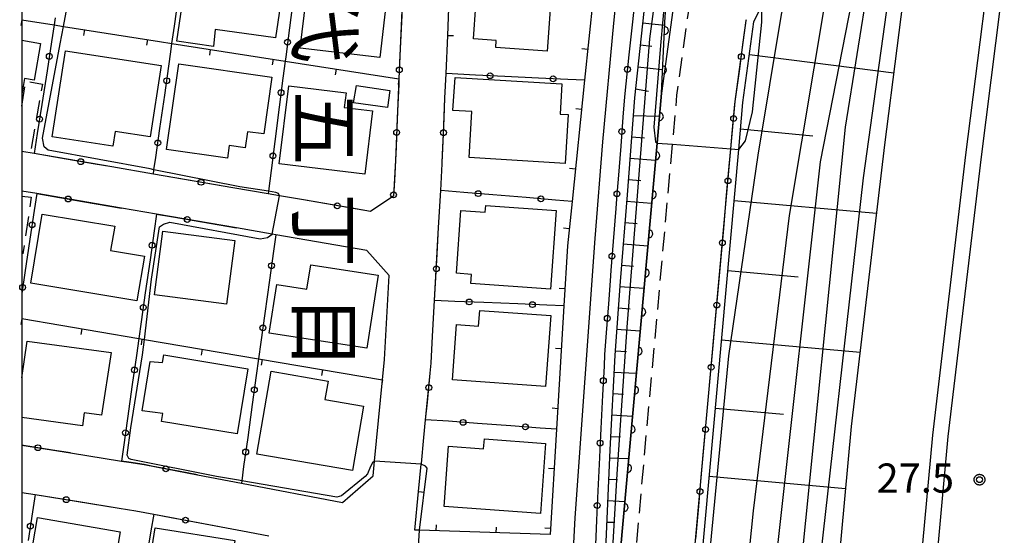
# Model space of a CAD drawing. Extents: x -24001 to -22000, y 88499 to 90001.
# Drawn here: x -24000 to -23874, y 89616 to 89682 of the extents above; entities that cross this region are included whole.
import ezdxf
from ezdxf.enums import TextEntityAlignment as Align

# ---------------------------------------------------------------- set-up
doc = ezdxf.new("R2010")
doc.units = 0
doc.linetypes.add('G', pattern=[3.75, 2.5, -1.25])
for name, color, linetype in [('2101000', 3, 'Continuous'), ('2101001', 8, 'Continuous'), ('2213000', 2, 'G'), ('2226000', 2, 'Continuous'), ('3001000', 3, 'Continuous'), ('3003000', 2, 'G'), ('6101110', 2, 'Continuous'), ('6101121', 63, 'Continuous'), ('6101990', 2, 'Continuous'), ('6110000', 4, 'Continuous'), ('6110110', 4, 'Continuous'), ('6110120', 2, 'Continuous'), ('6130000', 4, 'Continuous'), ('6130001', 7, 'Continuous'), ('6130990', 4, 'Continuous'), ('6140000', 4, 'Continuous'), ('7101001', 8, 'Continuous'), ('7102000', 2, 'Continuous'), ('7102001', 8, 'Continuous'), ('7312000', 4, 'Continuous'), ('8114000', 5, 'Continuous'), ('999', 2, 'Continuous'), ('CLIP_BOX', 4, 'Continuous')]:
    doc.layers.add(name, color=color, linetype=linetype)
doc.styles.add('@PlotAnnotation', font='txt')
doc.styles.add('ROMANS', font='romans')

# ---------------------------------------------------------------- blocks, each defined once
blk = doc.blocks.new('731200')
at = {"layer": '7312000'}
blk.add_circle((0, 0), 0.15, dxfattribs=at)
at = {"layer": 'CLIP_BOX'}
blk.add_lwpolyline([(-0.209, -0.178), (-0.219, -0.166), (-0.237, -0.14), (-0.251, -0.113), (-0.258, -0.094), (-0.265, -0.075), (-0.269, -0.057), (-0.273, -0.031), (-0.275, -0.008), (-0.274, 0.024), (-0.27, 0.054), (-0.266, 0.071), (-0.261, 0.088), (-0.255, 0.104), (-0.246, 0.124), (-0.239, 0.136), (-0.228, 0.154), (-0.219, 0.166), (-0.202, 0.187), (-0.189, 0.199), (-0.169, 0.217), (-0.151, 0.23), (-0.135, 0.239), (-0.113, 0.251), (-0.101, 0.256), (-0.082, 0.262), (-0.056, 0.269), (-0.04, 0.272), (-0.016, 0.275), (0.004, 0.275), (0.022, 0.274), (0.042, 0.272), (0.065, 0.267), (0.079, 0.264), (0.108, 0.253), (0.121, 0.247), (0.143, 0.235), (0.16, 0.224), (0.18, 0.208), (0.194, 0.194), (0.206, 0.182), (0.222, 0.162), (0.233, 0.146), (0.249, 0.116), (0.257, 0.097), (0.264, 0.075), (0.269, 0.057), (0.273, 0.032), (0.275, 0.014), (0.275, -0.008), (0.274, -0.023), (0.271, -0.048), (0.267, -0.067), (0.261, -0.088), (0.249, -0.117), (0.23, -0.151), (0.219, -0.166), (0.204, -0.184), (0.189, -0.199), (0.172, -0.215), (0.154, -0.228), (0.136, -0.239), (0.124, -0.246), (0.107, -0.253), (0.09, -0.26), (0.071, -0.266), (0.044, -0.271), (0.028, -0.274), (0.009, -0.275), (-0.009, -0.275), (-0.024, -0.274), (-0.041, -0.272), (-0.063, -0.268), (-0.086, -0.261), (-0.101, -0.256), (-0.115, -0.25), (-0.133, -0.241), (-0.148, -0.231), (-0.17, -0.216), (-0.182, -0.206), (-0.197, -0.192)], close=True, dxfattribs=at)
blk = doc.blocks.new('M07')
blk.add_arc((0, 0), 0.5, 180, 0)
blk = doc.blocks.new('M08')
blk.add_lwpolyline([(0, 0), (0, -0.75)])

msp = doc.modelspace()

# ---------------------------------------------------------------- linework, layer by layer
at = {"layer": '2101000', "flags": 128}
for points in [[(-23901.11, 89773.62), (-23902.09, 89768.39), (-23903.41, 89761.36), (-23910.95, 89718.83), (-23913.69, 89703.41), (-23914.83, 89694.81), (-23916.47, 89683.65), (-23917.93, 89672.99), (-23918.51, 89666.61), (-23925.01, 89594.47), (-23925.28, 89589.1), (-23926.38, 89567.29), (-23926.47, 89553.38), (-23926.58, 89550.67), (-23926.93, 89542.24), (-23926.96, 89541.48)], [(-23872.43, 89768.35), (-23872.61, 89767.13), (-23873.46, 89762.65), (-23877.44, 89741.63), (-23879.97, 89728.27), (-23884.97, 89700.7), (-23886.17, 89691.21), (-23889.32, 89666.37), (-23893.6, 89630.25), (-23897.4, 89588.75), (-23898.35, 89574.91), (-23899.53, 89537.27)], [(-23930.73, 89586.09), (-23928.99, 89618.52), (-23926.44, 89654.37), (-23925.46, 89666.75), (-23924.04, 89681.99), (-23922.42, 89697.84)], [(-23945.71, 89672.37), (-23945.57, 89675.51), (-23945.36, 89680.42), (-23945.11, 89686.31), (-23942.22, 89689.71), (-23933.98, 89690.49), (-23926.16, 89690.62), (-23927.8, 89674.66), (-23929.4, 89659.11), (-23929.99, 89653.4), (-23930.45, 89645.71), (-23931.39, 89629.9), (-23932.2, 89616.37), (-23948.98, 89616.93), (-23949.57, 89616.95), (-23949.09, 89621.9), (-23948.75, 89625.41), (-23948.74, 89625.5)], [(-23998.4, 89665.25), (-24000, 89665.52)], [(-23983.11, 89662.63), (-23988.45, 89663.54)], [(-23946.52, 89655.78), (-23946.26, 89660.52), (-23946.07, 89663.92)], [(-23963.87, 89659.31), (-23966.92, 89659.84), (-23968.39, 89660.09), (-23972.92, 89660.87)], [(-23998.07, 89660.12), (-24000, 89660.45)], [(-23982.71, 89657.48), (-23987.18, 89658.25)], [(-23977.45, 89624.05), (-23971.82, 89622.98), (-23958.84, 89620.51), (-23954.92, 89623.9), (-23954.73, 89625.8), (-23953.72, 89636.22), (-23953.47, 89638.82), (-23952.88, 89649.6), (-23955.73, 89652.84), (-23967.41, 89654.85), (-23967.86, 89654.93), (-23972.44, 89655.71)], [(-23947.3, 89641.82), (-23947.04, 89646.41)], [(-23948.41, 89628.83), (-23948.19, 89631.12)], [(-23993.73, 89626.85), (-23987.2, 89625.81)], [(-24000, 89621.77), (-23998.28, 89621.5)], [(-23987.48, 89619.78), (-23985.35, 89619.44), (-23983.05, 89619)], [(-23971.68, 89616.84), (-23968.31, 89616.2)]]:
    msp.add_lwpolyline(points, dxfattribs=at)
at = {"layer": '2101001', "flags": 128}
for points in [[(-23958.7, 89690.73), (-23953.32, 89689.94), (-23951.1, 89686.57), (-23951.61, 89674.84), (-23952.06, 89664.38), (-23952.31, 89659.8), (-23955.26, 89657.83), (-23963.87, 89659.31)], [(-23916.5, 89538.29), (-23917.18, 89539.02), (-23917.44, 89539.8), (-23917.47, 89541.08), (-23916.97, 89553.15), (-23916.88, 89567), (-23916.23, 89578.92), (-23915.76, 89588.86), (-23915.53, 89593.82), (-23909.04, 89665.87), (-23908.49, 89671.92), (-23907.07, 89682.31), (-23907.05, 89682.45)], [(-23946.07, 89663.92), (-23946.07, 89664.09), (-23945.91, 89667.73), (-23945.71, 89672.37)], [(-23988.45, 89663.54), (-23998.4, 89665.25)], [(-23972.92, 89660.87), (-23983.11, 89662.63)], [(-23987.18, 89658.25), (-23998.07, 89660.12)], [(-23972.44, 89655.71), (-23982.71, 89657.48)], [(-23947.04, 89646.41), (-23946.52, 89655.78)], [(-23948.19, 89631.12), (-23947.49, 89638.36), (-23947.3, 89641.82)], [(-24000, 89627.85), (-23993.73, 89626.85)], [(-23948.74, 89625.5), (-23948.41, 89628.83)], [(-23987.2, 89625.81), (-23986.26, 89625.66), (-23984.31, 89625.35), (-23977.45, 89624.05)], [(-23998.28, 89621.5), (-23987.48, 89619.78)], [(-23983.05, 89619), (-23971.68, 89616.84)]]:
    msp.add_lwpolyline(points, dxfattribs=at)
at = {"layer": '2213000', "flags": 128}
msp.add_lwpolyline([(-23926.96, 89541.48), (-23925.89, 89542.06), (-23925.27, 89542.63), (-23925.01, 89543.26), (-23924.85, 89544.03), (-23924.47, 89553.33), (-23924.38, 89567.23), (-23923.72, 89579.31), (-23923.26, 89589.05), (-23923.01, 89594.34), (-23916.52, 89666.45), (-23915.95, 89672.76), (-23914.49, 89683.36), (-23912.85, 89694.53), (-23911.71, 89703.11), (-23908.96, 89718.62), (-23901.44, 89761), (-23900.12, 89768.02), (-23899.15, 89773.21)], dxfattribs=at)
at = {"layer": '2226000', "flags": 128}
for points in [[(-23890.21, 89536.79), (-23889.47, 89550.73), (-23886.93, 89587.92), (-23883.15, 89629.15), (-23878.9, 89665.1), (-23874.59, 89699.1), (-23869.65, 89726.36), (-23867.12, 89739.72), (-23862.1, 89766.18)], [(-23888.21, 89536.69), (-23887.48, 89550.61), (-23884.94, 89587.76), (-23881.16, 89628.94), (-23876.91, 89664.85), (-23872.61, 89698.8), (-23867.68, 89725.99), (-23865.15, 89739.35), (-23860.14, 89765.77)]]:
    msp.add_lwpolyline(points, dxfattribs=at)
at = {"layer": '3001000', "flags": 128}
for points in [[(-23968.64, 89690.1), (-23969.16, 89686.55), (-23966.53, 89686.16), (-23967.43, 89680.1), (-23975.2, 89681.16), (-23975.4, 89678.97), (-23980.12, 89679.67), (-23978.35, 89691.55), (-23968.64, 89690.1)], [(-23952.86, 89687.99), (-23954.08, 89677.6), (-23964.27, 89678.79), (-23963.53, 89685.11), (-23960.03, 89684.72), (-23959.39, 89688.75), (-23952.86, 89687.99)], [(-23942.04, 89679.97), (-23941.44, 89688.57), (-23931.93, 89687.91), (-23932.59, 89678.4), (-23939.2, 89678.86), (-23939.13, 89679.77), (-23942.04, 89679.97)], [(-23994.38, 89678.43), (-23982.12, 89676.54), (-23983.53, 89667.41), (-23988.01, 89668.1), (-23988.3, 89666.21), (-23996.08, 89667.41), (-23994.38, 89678.43)], [(-23968.95, 89667.78), (-23971.04, 89668.06), (-23971.33, 89666.01), (-23973.39, 89666.3), (-23973.62, 89664.67), (-23981.43, 89665.78), (-23979.86, 89676.76), (-23967.92, 89675.07), (-23968.95, 89667.78)], [(-23944.42, 89675.03), (-23930.72, 89674.2), (-23930.95, 89670.31), (-23929.92, 89670.25), (-23930.3, 89664), (-23942.62, 89664.75), (-23942.27, 89670.65), (-23944.68, 89670.8), (-23944.42, 89675.03)], [(-23955, 89670.73), (-23955.99, 89662.6), (-23966.96, 89663.94), (-23965.73, 89673.95), (-23958.39, 89673.06), (-23958.62, 89671.17), (-23955, 89670.73)], [(-23957.43, 89671.76), (-23957.05, 89673.97), (-23952.77, 89673.34), (-23953.07, 89671.16), (-23957.43, 89671.76)], [(-23940.54, 89657.72), (-23940.48, 89658.58), (-23931.46, 89657.94), (-23932.16, 89647.88), (-23942.41, 89648.6), (-23942.32, 89649.76), (-23944.23, 89649.9), (-23943.67, 89657.94), (-23940.54, 89657.72)], [(-23984.25, 89652.1), (-23985.22, 89646.36), (-23998.84, 89648.65), (-23997.36, 89657.49), (-23988.07, 89655.93), (-23988.59, 89652.83), (-23984.25, 89652.1)], [(-23972.66, 89654.09), (-23973.72, 89645.95), (-23982.95, 89647.15), (-23981.9, 89655.29), (-23972.66, 89654.09)], [(-23954.27, 89649.64), (-23955.71, 89640.29), (-23968.25, 89642.22), (-23967.29, 89648.44), (-23963.41, 89647.84), (-23962.93, 89650.98), (-23954.27, 89649.64)], [(-23932.15, 89644.47), (-23932.81, 89635.38), (-23944.74, 89636.25), (-23944.22, 89643.34), (-23941.4, 89643.13), (-23941.25, 89645.13), (-23932.15, 89644.47)], [(-23981.92, 89638.47), (-23981.76, 89639.42), (-23970.99, 89637.65), (-23972.36, 89629.3), (-23982.05, 89630.89), (-23981.88, 89631.93), (-23984.56, 89632.24), (-23983.54, 89638.57), (-23981.92, 89638.47)], [(-23956.14, 89632.85), (-23957.56, 89624.58), (-23969.85, 89626.7), (-23968.01, 89637.34), (-23960.71, 89636.08), (-23961.12, 89633.71), (-23956.14, 89632.85)], [(-23940.66, 89628.64), (-23932.82, 89628.08), (-23933.46, 89619.1), (-23945.8, 89619.98), (-23945.25, 89627.7), (-23940.75, 89627.38), (-23940.66, 89628.64)], [(-23987.35, 89616.72), (-23988.61, 89609.46), (-23999.21, 89611.3), (-23997.95, 89618.55), (-23987.35, 89616.72)], [(-23984.07, 89609.63), (-23982.88, 89617.24), (-23972.64, 89615.64), (-23973.83, 89608.02), (-23984.07, 89609.63)]]:
    msp.add_lwpolyline(points, close=True, dxfattribs=at)
for points in [[(-24000, 89679.81), (-23997.57, 89679.39), (-23998.38, 89674.68), (-23999.65, 89674.9), (-24000, 89672.83)], [(-24000, 89636.48), (-23999.3, 89641.2), (-23988.54, 89639.73), (-23989.76, 89631.68), (-23991.99, 89631.98), (-23992.22, 89630.34), (-24000, 89631.4)]]:
    msp.add_lwpolyline(points, dxfattribs=at)
at = {"layer": '3003000', "flags": 128}
for points in [[(-24000, 89671.34), (-23999.46, 89674.53), (-23997.35, 89674.17), (-23998.78, 89665.85), (-24000, 89666.05)], [(-24000, 89659.81), (-23998.77, 89659.67), (-23999.84, 89652.4), (-24000, 89652.42)]]:
    msp.add_lwpolyline(points, dxfattribs=at)
at = {"layer": '6101110', "flags": 128}
for points in [[(-23909.35, 89768.65), (-23910.62, 89757.27), (-23911.85, 89747.08), (-23913.6, 89734.53), (-23915.28, 89721.74), (-23917.46, 89705.57), (-23919.87, 89686.7), (-23921.39, 89672.4), (-23922.36, 89659.95), (-23923.25, 89648.83), (-23923.93, 89639.4), (-23924.56, 89627.24), (-23925.17, 89613.46), (-23926.03, 89597.31), (-23926.91, 89576.64), (-23926.58, 89550.67)], [(-23915.41, 89538.14), (-23916.3, 89539.54), (-23916.44, 89539.97), (-23916.47, 89541.07), (-23915.97, 89553.13), (-23915.88, 89566.97), (-23915.23, 89578.87), (-23914.76, 89588.84), (-23914.53, 89593.76), (-23908.04, 89665.79), (-23907.5, 89671.8), (-23906.08, 89682.15), (-23905.09, 89684.25), (-23902.83, 89689.03), (-23899.55, 89695.52), (-23899.04, 89696.53), (-23896.2, 89702.54), (-23891.87, 89709.53), (-23886.52, 89738.72), (-23881.36, 89764.14)]]:
    msp.add_lwpolyline(points, dxfattribs=at)
at = {"layer": '6101121', "flags": 128}
for points in [[(-23926.58, 89550.67), (-23926.47, 89553.38), (-23926.38, 89567.29), (-23925.28, 89589.1), (-23925.01, 89594.47), (-23918.51, 89666.61), (-23917.93, 89672.99), (-23917.47, 89682.87), (-23916.59, 89690.31), (-23915.12, 89701.58), (-23913.38, 89714.07), (-23911.61, 89726.54), (-23909.42, 89739.09), (-23907.81, 89748.46), (-23904.14, 89767.65), (-23905.42, 89767.9), (-23907.66, 89768.33), (-23909.35, 89768.65)], [(-23881.36, 89764.14), (-23879.13, 89763.72), (-23877.71, 89763.45), (-23877.04, 89763.32), (-23876.5, 89763.22), (-23886.75, 89707.05), (-23886.54, 89701.42), (-23886.17, 89691.21), (-23889.32, 89666.37), (-23893.6, 89630.25), (-23897.4, 89588.75), (-23898.35, 89574.91), (-23899.53, 89537.27), (-23903.94, 89537.5), (-23907.44, 89537.68), (-23910.85, 89537.85), (-23913.1, 89537.97), (-23913.38, 89537.98), (-23915.41, 89538.14)]]:
    msp.add_lwpolyline(points, dxfattribs=at)
at = {"layer": '6101990', "flags": 128}
for points in [[(-23920.37, 89682.03), (-23917.52, 89681.73)], [(-23920.67, 89679.2), (-23919.16, 89679.04)], [(-23906.66, 89677.96), (-23888.15, 89675.61)], [(-23920.97, 89676.37), (-23917.79, 89676.03)], [(-23921.27, 89673.54), (-23919.6, 89673.26)], [(-23921.56, 89670.14), (-23918.2, 89670.05)], [(-23907.8, 89668.42), (-23898.54, 89667.55)], [(-23921.78, 89667.4), (-23920.12, 89667.27)], [(-23921.99, 89664.65), (-23918.71, 89664.4)], [(-23922.2, 89661.91), (-23920.58, 89661.78)], [(-23922.42, 89659.17), (-23919.2, 89658.91)], [(-23908.63, 89659.25), (-23890.36, 89657.61)], [(-23922.64, 89656.43), (-23921.04, 89656.3)], [(-23922.86, 89653.68), (-23919.7, 89653.43)], [(-23923.08, 89650.94), (-23921.51, 89650.82)], [(-23909.44, 89650.25), (-23900.43, 89649.43)], [(-23923.29, 89648.2), (-23920.19, 89647.98)], [(-23923.49, 89645.46), (-23921.96, 89645.35)], [(-23923.69, 89642.71), (-23920.68, 89642.5)], [(-23910.24, 89641.36), (-23892.47, 89639.76)], [(-23923.89, 89639.97), (-23922.41, 89639.86)], [(-23924.04, 89637.22), (-23921.17, 89637.08)], [(-23924.18, 89634.48), (-23922.8, 89634.41)], [(-23924.33, 89631.73), (-23921.66, 89631.59)], [(-23911.03, 89632.6), (-23902.27, 89631.81)], [(-23924.47, 89628.98), (-23923.19, 89628.92)], [(-23924.6, 89626.24), (-23922.16, 89626.13)], [(-23924.72, 89623.49), (-23923.56, 89623.44)], [(-23911.82, 89623.86), (-23894.33, 89622.28)], [(-23924.85, 89620.74), (-23922.65, 89620.64)], [(-23924.97, 89617.99), (-23923.93, 89617.95)]]:
    msp.add_lwpolyline(points, dxfattribs=at)
at = {"layer": '6110000', "flags": 128}
msp.add_lwpolyline([(-23926.96, 89541.48), (-23926.93, 89542.24), (-23926.58, 89550.67), (-23926.47, 89553.38), (-23926.38, 89567.29), (-23925.28, 89589.1), (-23925.01, 89594.47), (-23918.51, 89666.61), (-23917.93, 89672.99)], dxfattribs=at)
at = {"layer": '6110110', "flags": 128}
msp.add_lwpolyline([(-23917.93, 89672.99), (-23917.47, 89682.87), (-23916.59, 89690.31), (-23915.12, 89701.58), (-23913.38, 89714.07), (-23911.61, 89726.54), (-23909.42, 89739.09), (-23907.81, 89748.46), (-23904.14, 89767.65), (-23902.92, 89774)], dxfattribs=at)
at = {"layer": '6110120', "flags": 128}
msp.add_lwpolyline([(-23902.92, 89774), (-23901.95, 89773.8), (-23901.55, 89773.71), (-23901.11, 89773.62), (-23902.09, 89768.39), (-23903.41, 89761.36), (-23910.95, 89718.83), (-23913.69, 89703.41), (-23914.83, 89694.81), (-23916.47, 89683.65), (-23917.93, 89672.99)], dxfattribs=at)
at = {"layer": '6130000', "flags": 128}
for points in [[(-23965.11, 89685.73), (-23965.66, 89681.39)], [(-23995.69, 89682.68), (-23995.83, 89681.76)], [(-23951.29, 89682.13), (-23951.48, 89677.86)], [(-23921.66, 89682.16), (-23922.11, 89677.92)], [(-23907.45, 89679.55), (-23907.07, 89682.31), (-23907.05, 89682.45)], [(-23995.83, 89681.76), (-23996.17, 89679.58)], [(-23980.72, 89679.39), (-23980.42, 89681.59)], [(-23981.13, 89676.46), (-23980.87, 89678.3), (-23980.72, 89679.39)], [(-23966.21, 89677.12), (-23966.49, 89674.92)], [(-23966.14, 89677.68), (-23966.21, 89677.12)], [(-23996.75, 89675.88), (-23997.42, 89671.53)], [(-23908.52, 89671.61), (-23908.49, 89671.92), (-23907.95, 89675.84)], [(-23941.79, 89675.33), (-23945.57, 89675.51)], [(-23933.71, 89674.94), (-23938.05, 89675.15)], [(-23927.8, 89674.66), (-23929.97, 89674.76)], [(-23951.64, 89674.12), (-23951.83, 89669.84)], [(-23922.5, 89674.19), (-23922.68, 89672.52), (-23922.88, 89669.94)], [(-23982.27, 89668.48), (-23981.66, 89672.75)], [(-23945.82, 89669.82), (-23945.71, 89672.37)], [(-23966.97, 89671.21), (-23967.53, 89666.81)], [(-23998, 89667.83), (-23998.4, 89665.25)], [(-23909.24, 89663.64), (-23909.04, 89665.87), (-23908.86, 89667.88)], [(-23951.99, 89666.1), (-23952.06, 89664.38), (-23952.2, 89661.82)], [(-23946.07, 89663.92), (-23946.07, 89664.09), (-23945.98, 89666.07)], [(-23923.17, 89666.21), (-23923.5, 89661.96)], [(-23994.28, 89664.54), (-23998.4, 89665.25)], [(-23983.11, 89662.63), (-23983.03, 89663.19), (-23982.8, 89664.77)], [(-23988.45, 89663.54), (-23990.59, 89663.91)], [(-23978.84, 89661.89), (-23983.11, 89662.63)], [(-23968.01, 89663.1), (-23968.35, 89660.42), (-23968.39, 89660.09)], [(-23972.92, 89660.87), (-23975.15, 89661.26)], [(-23998.07, 89660.12), (-23998.39, 89657.96)], [(-23998.07, 89660.12), (-23995.88, 89659.74)], [(-23943.31, 89660.27), (-23946.26, 89660.52)], [(-23935.28, 89659.6), (-23939.58, 89659.96)], [(-23909.96, 89655.66), (-23909.58, 89659.91)], [(-23992.19, 89659.11), (-23987.18, 89658.25)], [(-23961.37, 89658.88), (-23963.87, 89659.31)], [(-23953.79, 89658.81), (-23955.26, 89657.83), (-23957.67, 89658.25)], [(-23929.4, 89659.11), (-23931.55, 89659.29)], [(-23923.8, 89658.22), (-23924.14, 89653.97)], [(-23982.71, 89657.48), (-23983.01, 89655.35)], [(-23982.71, 89657.48), (-23980.6, 89657.12)], [(-23976.91, 89656.48), (-23972.44, 89655.71)], [(-23946.71, 89652.36), (-23946.52, 89655.78)], [(-23967.41, 89654.85), (-23967.7, 89652.72)], [(-23998.95, 89654.26), (-23999.6, 89649.94)], [(-23910.68, 89647.69), (-23910.3, 89651.93)], [(-23983.54, 89651.64), (-23984.14, 89647.37)], [(-23924.43, 89650.24), (-23924.54, 89648.92), (-23924.75, 89645.98)], [(-23968.22, 89649.01), (-23968.8, 89644.76)], [(-23947.04, 89646.41), (-23946.92, 89648.61)], [(-23944.46, 89646.3), (-23947.04, 89646.41)], [(-23936.37, 89645.96), (-23940.72, 89646.14)], [(-23930.45, 89645.71), (-23932.63, 89645.8)], [(-23984.67, 89643.66), (-23984.97, 89641.53)], [(-23911.4, 89639.71), (-23911.01, 89643.96)], [(-23947.61, 89637.1), (-23947.49, 89638.36), (-23947.3, 89641.82)], [(-23925.03, 89642.25), (-23925.23, 89639.48), (-23925.31, 89637.99)], [(-23984.97, 89641.53), (-23985.28, 89639.35)], [(-23969.32, 89641.05), (-23969.61, 89638.92)], [(-23969.61, 89638.92), (-23969.91, 89636.79)], [(-23985.81, 89635.64), (-23986.42, 89631.29)], [(-23912.11, 89631.74), (-23911.73, 89635.98)], [(-23925.5, 89634.25), (-23925.72, 89629.99)], [(-23970.42, 89633.08), (-23971.01, 89628.82)], [(-23948.19, 89631.12), (-23947.97, 89633.37)], [(-23945.26, 89630.91), (-23948.19, 89631.12)], [(-23937.26, 89630.33), (-23941.52, 89630.64)], [(-23931.39, 89629.9), (-23933.52, 89630.05)], [(-23999.76, 89627.81), (-24000, 89627.85)], [(-23948.74, 89625.5), (-23948.41, 89628.83)], [(-23912.83, 89623.76), (-23912.45, 89628.01)], [(-23993.73, 89626.85), (-23996.06, 89627.22)], [(-23986.95, 89627.58), (-23987.2, 89625.81)], [(-23983.35, 89625.17), (-23984.31, 89625.35), (-23986.26, 89625.66), (-23987.2, 89625.81)], [(-23925.91, 89626.25), (-23926.1, 89621.99)], [(-23977.45, 89624.05), (-23979.67, 89624.47)], [(-23971.53, 89625.11), (-23971.78, 89623.29), (-23971.82, 89622.98)], [(-23998.28, 89621.5), (-23998.61, 89619.3)], [(-23998.28, 89621.5), (-23996.13, 89621.16)], [(-23992.43, 89620.57), (-23987.48, 89619.78)], [(-23983.05, 89619), (-23983.42, 89616.86)], [(-23983.05, 89619), (-23980.83, 89618.58)], [(-23913.55, 89615.79), (-23913.17, 89620.03)], [(-23977.15, 89617.88), (-23971.68, 89616.84)], [(-23926.26, 89618.24), (-23926.45, 89613.98)]]:
    msp.add_lwpolyline(points, dxfattribs=at)
at = {"layer": '6130001', "flags": 128}
for points in [[(-23980.42, 89681.59), (-23979.9, 89685.3)], [(-23951.13, 89685.88), (-23951.29, 89682.13)], [(-23921.27, 89685.89), (-23921.66, 89682.16)], [(-23965.66, 89681.39), (-23966.14, 89677.68)], [(-23996.17, 89679.58), (-23996.75, 89675.88)], [(-23907.95, 89675.84), (-23907.45, 89679.55)], [(-23951.48, 89677.86), (-23951.61, 89674.84), (-23951.64, 89674.12)], [(-23922.11, 89677.92), (-23922.5, 89674.19)], [(-23981.66, 89672.75), (-23981.13, 89676.46)], [(-23966.49, 89674.92), (-23966.97, 89671.21)], [(-23938.05, 89675.15), (-23941.79, 89675.33)], [(-23929.97, 89674.76), (-23933.71, 89674.94)], [(-23997.42, 89671.53), (-23998, 89667.83)], [(-23908.86, 89667.88), (-23908.52, 89671.61)], [(-23951.83, 89669.84), (-23951.99, 89666.1)], [(-23945.98, 89666.07), (-23945.91, 89667.73), (-23945.82, 89669.82)], [(-23922.88, 89669.94), (-23923.17, 89666.21)], [(-23982.8, 89664.77), (-23982.27, 89668.48)], [(-23967.53, 89666.81), (-23968.01, 89663.1)], [(-23990.59, 89663.91), (-23994.28, 89664.54)], [(-23909.58, 89659.91), (-23909.24, 89663.64)], [(-23923.5, 89661.96), (-23923.65, 89660.06), (-23923.8, 89658.22)], [(-23975.15, 89661.26), (-23978.84, 89661.89)], [(-23952.2, 89661.82), (-23952.31, 89659.8), (-23953.79, 89658.81)], [(-23995.88, 89659.74), (-23992.19, 89659.11)], [(-23939.58, 89659.96), (-23943.31, 89660.27)], [(-23931.55, 89659.29), (-23935.28, 89659.6)], [(-23957.67, 89658.25), (-23961.37, 89658.88)], [(-23998.39, 89657.96), (-23998.95, 89654.26)], [(-23980.6, 89657.12), (-23976.91, 89656.48)], [(-23910.3, 89651.93), (-23909.96, 89655.66)], [(-23983.01, 89655.35), (-23983.54, 89651.64)], [(-23924.14, 89653.97), (-23924.43, 89650.24)], [(-23967.7, 89652.72), (-23968.22, 89649.01)], [(-23946.92, 89648.61), (-23946.71, 89652.36)], [(-23999.6, 89649.94), (-24000, 89647.29)], [(-23984.14, 89647.37), (-23984.67, 89643.66)], [(-23911.01, 89643.96), (-23910.68, 89647.69)], [(-23940.72, 89646.14), (-23944.46, 89646.3)], [(-23932.63, 89645.8), (-23936.37, 89645.96)], [(-23924.75, 89645.98), (-23925.03, 89642.25)], [(-23968.8, 89644.76), (-23969.32, 89641.05)], [(-23985.28, 89639.35), (-23985.81, 89635.64)], [(-23911.73, 89635.98), (-23911.4, 89639.71)], [(-23925.31, 89637.99), (-23925.5, 89634.25)], [(-23969.91, 89636.79), (-23970.42, 89633.08)], [(-23947.97, 89633.37), (-23947.61, 89637.1)], [(-23912.45, 89628.01), (-23912.11, 89631.74)], [(-23986.42, 89631.29), (-23986.95, 89627.58)], [(-23941.52, 89630.64), (-23945.26, 89630.91)], [(-23933.52, 89630.05), (-23937.26, 89630.33)], [(-23925.72, 89629.99), (-23925.86, 89627.3), (-23925.91, 89626.25)], [(-23996.06, 89627.22), (-23999.76, 89627.81)], [(-23971.01, 89628.82), (-23971.53, 89625.11)], [(-23979.67, 89624.47), (-23983.35, 89625.17)], [(-23913.17, 89620.03), (-23912.83, 89623.76)], [(-23926.1, 89621.99), (-23926.26, 89618.24)], [(-23996.13, 89621.16), (-23992.43, 89620.57)], [(-23998.61, 89619.3), (-23999.18, 89615.6)], [(-23980.83, 89618.58), (-23977.15, 89617.88)], [(-23983.42, 89616.86), (-23984.05, 89613.17)]]:
    msp.add_lwpolyline(points, dxfattribs=at)
at = {"layer": '6130990'}
for centre in [(-23965.9, 89679.54), (-23996.46, 89677.73), (-23907.7, 89677.69), (-23951.56, 89675.99), (-23922.31, 89676.06), (-23981.4, 89674.6), (-23939.92, 89675.24), (-23931.84, 89674.85), (-23966.73, 89673.07), (-23997.71, 89669.68), (-23908.69, 89669.75), (-23951.91, 89667.97), (-23945.9, 89667.94), (-23923.03, 89668.08), (-23982.54, 89666.62), (-23992.43, 89664.22), (-23967.77, 89664.96), (-23977, 89661.57), (-23909.41, 89661.77), (-23994.04, 89659.43), (-23952.3, 89659.96), (-23941.44, 89660.12), (-23933.41, 89659.45), (-23923.65, 89660.09), (-23959.52, 89658.56), (-23978.76, 89656.8), (-23998.67, 89656.11), (-23983.28, 89653.49), (-23910.13, 89653.8), (-23924.29, 89652.1), (-23967.96, 89650.87), (-23946.81, 89650.48), (-23999.88, 89648.09), (-23984.4, 89645.52), (-23942.59, 89646.22), (-23934.5, 89645.88), (-23910.85, 89645.82), (-23924.89, 89644.12), (-23969.06, 89642.9), (-23911.56, 89637.85), (-23985.54, 89637.5), (-23947.79, 89635.23), (-23925.4, 89636.12), (-23970.16, 89634.94), (-23943.39, 89630.77), (-23935.39, 89630.19), (-23986.69, 89629.44), (-23912.28, 89629.87), (-23997.91, 89627.52), (-23925.82, 89628.12), (-23971.27, 89626.97), (-23981.51, 89624.82), (-23913, 89621.9), (-23994.28, 89620.86), (-23926.18, 89620.12), (-23998.89, 89617.45), (-23978.99, 89618.23)]:
    msp.add_circle(centre, 0.375, dxfattribs=at)
at = {"layer": '6140000', "flags": 128}
for points in [[(-23945.36, 89680.42), (-23945.11, 89686.31), (-23942.22, 89689.71), (-23933.98, 89690.49), (-23926.16, 89690.62), (-23927.8, 89674.66), (-23929.4, 89659.11), (-23929.99, 89653.4), (-23930.45, 89645.71), (-23931.39, 89629.9), (-23932.2, 89616.37), (-23948.98, 89616.93), (-23949.57, 89616.95), (-23949.09, 89621.9)], [(-24000, 89682.41), (-23995.83, 89681.76), (-23994.65, 89681.57), (-23982.34, 89679.65), (-23980.72, 89679.39), (-23966.21, 89677.12), (-23951.61, 89674.84)], [(-24000, 89644.08), (-23984.97, 89641.53), (-23984.26, 89641.41), (-23969.61, 89638.92), (-23953.72, 89636.22)]]:
    msp.add_lwpolyline(points, dxfattribs=at)
at = {"layer": '7101001', "flags": 128}
msp.add_lwpolyline([(-23910.35, 89522.31), (-23907.52, 89534.77), (-23907.44, 89537.68), (-23906.9, 89544.02), (-23905.98, 89550.46), (-23905.17, 89562.74), (-23904.27, 89574.31), (-23902.44, 89591.4), (-23900.44, 89607.99), (-23894.33, 89668.65), (-23888.37, 89705.99), (-23877.12, 89763.04), (-23877.04, 89763.32), (-23875.44, 89768.98), (-23874.49, 89772.36), (-23874.09, 89773.77), (-23870.68, 89791.69)], dxfattribs=at)
at = {"layer": '7102000', "flags": 128}
for points in [[(-23966.92, 89659.84), (-23967.06, 89660.14), (-23967.41, 89660.28), (-23968.35, 89660.42), (-23972.04, 89660.98), (-23983.03, 89663.19), (-23983.53, 89663.29), (-23996.61, 89665.69), (-23997.13, 89666.14), (-23997.35, 89667.24), (-23995.06, 89679.35), (-23994.65, 89681.57), (-23992.26, 89694.39), (-23991.28, 89695.28), (-23989.57, 89695.13), (-23984.12, 89693.94), (-23978.84, 89693), (-23976.13, 89692.52), (-23975.61, 89692.67), (-23975.21, 89693.39)], [(-23954.74, 89625.8), (-23955.02, 89625.58), (-23955.26, 89625.11), (-23955.66, 89624.17), (-23955.96, 89623.81), (-23958.98, 89621.36), (-23959.58, 89621.19), (-23971.78, 89623.29), (-23972.19, 89623.36), (-23975.02, 89623.83), (-23985.94, 89626), (-23986.26, 89626.14), (-23986.46, 89626.55), (-23985.98, 89630.08), (-23984.49, 89639.42), (-23984.26, 89641.41), (-23983.35, 89649.13), (-23982.32, 89655.87), (-23981.8, 89656.22), (-23981, 89656.45), (-23969.4, 89654.32), (-23968.48, 89654.49), (-23967.86, 89654.93)], [(-23948.98, 89616.93), (-23947.99, 89624.89), (-23948.19, 89625.16), (-23948.75, 89625.41)]]:
    msp.add_lwpolyline(points, dxfattribs=at)
at = {"layer": '7102001', "flags": 128}
for points in [[(-23915.54, 89522.57), (-23914.23, 89530.01), (-23913.31, 89535.26), (-23913.1, 89537.97), (-23913.25, 89543.72), (-23911.68, 89564.77), (-23906.12, 89619.43), (-23901.5, 89657.32), (-23896.78, 89685.7), (-23889.07, 89716.96), (-23882.27, 89750.69), (-23879.13, 89763.72), (-23877.74, 89769.47), (-23877.1, 89772.91), (-23876.85, 89777.52), (-23876.76, 89779.16), (-23875.51, 89792.64), (-23875.51, 89792.68)], [(-23905.93, 89779.74), (-23906.69, 89774.79), (-23907.66, 89768.33), (-23908.06, 89765.69), (-23912.52, 89731.92), (-23919.49, 89679.99), (-23922.37, 89642.98), (-23923.68, 89624.12), (-23924.56, 89608.77)], [(-23913.04, 89600.59), (-23909.32, 89639.3), (-23905.54, 89665.03), (-23902.55, 89683.11), (-23900.8, 89690.89), (-23899.96, 89693.29), (-23899.55, 89695.52), (-23899.55, 89695.53), (-23899.5, 89698.18), (-23899.88, 89699.41), (-23900.41, 89701.11), (-23900.52, 89702.37), (-23896.31, 89722.61), (-23894.82, 89729.01), (-23888.63, 89755.85), (-23886.59, 89765.31), (-23886.31, 89766.59), (-23885.76, 89770.39), (-23884.66, 89775.27), (-23883.5, 89780.13)], [(-23911.96, 89522.39), (-23911.87, 89527.03), (-23911.72, 89528.98), (-23911.12, 89535.08), (-23910.85, 89537.85), (-23905.31, 89593.96), (-23905.02, 89596.22), (-23903.17, 89613.11), (-23902.96, 89615.37), (-23897.55, 89664.18), (-23889.91, 89703.32), (-23886.18, 89724.64), (-23879.53, 89755.71), (-23877.71, 89763.45), (-23877.03, 89766.32), (-23876.33, 89769.17), (-23875.48, 89772.57), (-23874.95, 89777.16)], [(-23898.4, 89605.71), (-23892.04, 89662.16), (-23887.48, 89694.75), (-23886.54, 89701.42), (-23886.34, 89702.87), (-23879.48, 89738.85), (-23878.52, 89740.68), (-23877.44, 89741.63), (-23867.12, 89739.72), (-23865.15, 89739.35), (-23855.81, 89737.62), (-23855.81, 89737.59), (-23855.87, 89734.72), (-23855.85, 89733.67), (-23855.87, 89732.71), (-23856.02, 89731.33), (-23858.81, 89713.49), (-23862.58, 89693.96), (-23865.42, 89668.21), (-23869.44, 89634.51), (-23870.79, 89621.65), (-23871.36, 89616.2)], [(-23917.47, 89685.82), (-23918.05, 89679.11), (-23918.9, 89668.65), (-23918.69, 89666.75), (-23918.51, 89666.61), (-23916.52, 89666.45), (-23909.04, 89665.87), (-23908.04, 89665.79), (-23907.18, 89666.91), (-23906.25, 89670.61), (-23905.07, 89682.11), (-23905.09, 89684.25)], [(-23967.86, 89654.93), (-23966.92, 89659.84)], [(-23948.75, 89625.41), (-23954.74, 89625.8)], [(-23949.21, 89613.44), (-23948.98, 89616.93)]]:
    msp.add_lwpolyline(points, dxfattribs=at)
at = {"layer": '999', "flags": 128}
msp.add_lwpolyline([(-24000, 88500), (-22000, 88500), (-22000, 90000), (-24000, 90000)], close=True, dxfattribs=at)

# ---------------------------------------------------------------- block references
at = {"layer": '6110000'}
for p, rotation in [((-23918.2, 89670), 84.80557109228582), ((-23918.66, 89664.99), 84.851405414382), ((-23919.11, 89659.97), 84.851405414382), ((-23919.56, 89654.96), 84.851405414382), ((-23920.01, 89649.94), 84.851405414382), ((-23920.46, 89644.93), 84.851405414382), ((-23920.92, 89639.91), 84.851405414382), ((-23921.37, 89634.9), 84.851405414382), ((-23921.82, 89629.89), 84.851405414382), ((-23922.27, 89624.87), 84.851405414382), ((-23922.72, 89619.86), 84.851405414382)]:
    msp.add_blockref('M07', p, dxfattribs=dict(at, rotation=rotation))
at = {"layer": '6110110', "rotation": 87.33430777492214}
for p in [(-23917.55, 89681.04), (-23917.79, 89675.99)]:
    msp.add_blockref('M07', p, dxfattribs=at)
at = {"layer": '6140000'}
for p, rotation in [((-24000, 89682.41), 351.1402991407327), ((-23991.94, 89681.15), 351.1349597421424), ((-23983.87, 89679.89), 351.1349597421424), ((-23945.36, 89680.42), 87.56954968842452), ((-23975.81, 89678.62), 351.1085000983255), ((-23927.4, 89678.6), 264.1330555823631), ((-23967.74, 89677.36), 351.1085000983255), ((-23959.68, 89676.1), 351.124129464559), ((-23951.61, 89674.84), 351.124129464559), ((-23928.18, 89670.93), 264.1252882739165), ((-23928.97, 89663.27), 264.1252882739165), ((-23929.76, 89655.6), 264.1007058961819), ((-23930.32, 89647.91), 266.5767632949618), ((-24000, 89644.08), 350.3708513414983), ((-23992.29, 89642.77), 350.3708513414983), ((-23984.57, 89641.46), 350.4068657376717), ((-23976.86, 89640.15), 350.3538552557358), ((-23930.78, 89640.22), 266.5974254319118), ((-23969.15, 89638.84), 350.3565105902797), ((-23961.43, 89637.53), 350.3565105902797), ((-23953.72, 89636.22), 350.3565105902797), ((-23931.23, 89632.53), 266.5974254319118), ((-23931.69, 89624.83), 266.5739648537307), ((-23949.09, 89621.9), 84.46136246721126), ((-23946.84, 89616.86), 178.0885737445066), ((-23939.13, 89616.6), 178.0885737445066), ((-23932.15, 89617.14), 266.5739648537307)]:
    msp.add_blockref('M08', p, dxfattribs=dict(at, rotation=rotation))
at = {"layer": '7312000', "xscale": 2.5, "yscale": 2.5, "zscale": 2.5}
msp.add_blockref('731200', (-23877.15, 89623.42, 27.5), dxfattribs=at)

# ---------------------------------------------------------------- texts
at = {"layer": '7312000', "style": 'ROMANS'}
msp.add_text('27.5', height=3.75, dxfattribs=at).set_placement((-23890.36, 89621.75))
at = {"layer": '8114000', "style": '@PlotAnnotation'}
for s, p in [('代', (-23961.16, 89681.66)), ('五', (-23961.16, 89668.54)), ('丁', (-23961.16, 89655.41)), ('目', (-23961.16, 89642.29))]:
    msp.add_text(s, height=7, rotation=270, dxfattribs=at).set_placement(p, align=Align.MIDDLE_CENTER)

doc.saveas('drawing.dxf')
